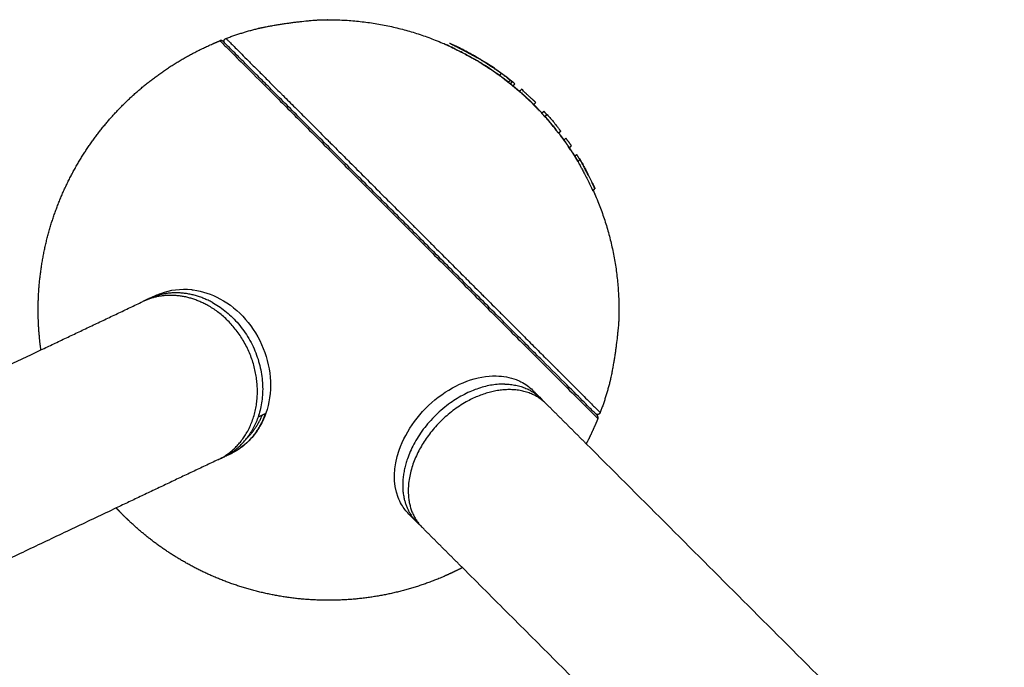
# Model space of a CAD drawing. Units: inches. Extents: x -194 to 194, y -194 to 194.
# Drawn here: x 35 to 49, y 113 to 122 of the extents above; entities that cross this region are included whole.
import ezdxf

# ---------------------------------------------------------------- set-up
doc = ezdxf.new("R2010")
doc.units = ezdxf.units.IN
doc.header["$MEASUREMENT"] = 0
doc.layers.add('DX-814', color=7, linetype='Continuous', lineweight=30, true_color=0x000000)

msp = doc.modelspace()

# ---------------------------------------------------------------- linework, layer by layer
at = {"layer": 'DX-814'}
for points, knots in [([(38.41, 121.928), (38.41, 121.928), (38.412, 121.929), (38.415, 121.929), (38.418, 121.93), (38.422, 121.931), (38.427, 121.932), (38.429, 121.932), (38.431, 121.933), (38.434, 121.934), (38.437, 121.934), (38.439, 121.935), (38.442, 121.935), (38.445, 121.936), (38.447, 121.936), (38.45, 121.937), (38.453, 121.937), (38.456, 121.938), (38.459, 121.939), (38.464, 121.94), (38.47, 121.941), (38.475, 121.942), (38.481, 121.943), (38.487, 121.944), (38.493, 121.946), (38.498, 121.947), (38.504, 121.948), (38.509, 121.949), (38.515, 121.95), (38.52, 121.951), (38.526, 121.952), (38.535, 121.954), (38.545, 121.956), (38.555, 121.958), (38.565, 121.959), (38.575, 121.961), (38.585, 121.963), (38.595, 121.965), (38.605, 121.967), (38.616, 121.969), (38.626, 121.97), (38.637, 121.972), (38.647, 121.974), (38.666, 121.977), (38.684, 121.98), (38.703, 121.983), (38.722, 121.986), (38.741, 121.989), (38.76, 121.992), (38.779, 121.995), (38.798, 121.998), (38.816, 122), (38.835, 122.003), (38.853, 122.006), (38.872, 122.008), (38.891, 122.01), (38.909, 122.013), (38.928, 122.015), (38.946, 122.017), (38.965, 122.019), (38.983, 122.022), (39.019, 122.026), (39.054, 122.029), (39.087, 122.033), (39.105, 122.034), (39.121, 122.036), (39.136, 122.037), (39.152, 122.039), (39.166, 122.04), (39.178, 122.041), (39.185, 122.041), (39.191, 122.042), (39.196, 122.042), (39.201, 122.043), (39.205, 122.043), (39.209, 122.043), (39.217, 122.044), (39.221, 122.044), (39.221, 122.044)], [0, 0, 0, 0, 0.036245, 0.036245, 0.036245, 0.069561, 0.069561, 0.069561, 0.084474, 0.084474, 0.084474, 0.099386, 0.099386, 0.099386, 0.112764, 0.112764, 0.112764, 0.126142, 0.126142, 0.126142, 0.149519, 0.149519, 0.149519, 0.172893, 0.172893, 0.172893, 0.193302, 0.193302, 0.193302, 0.21371, 0.21371, 0.21371, 0.247381, 0.247381, 0.247381, 0.281049, 0.281049, 0.281049, 0.314717, 0.314717, 0.314717, 0.348383, 0.348383, 0.348383, 0.406836, 0.406836, 0.406836, 0.465282, 0.465282, 0.465282, 0.521821, 0.521821, 0.521821, 0.57835, 0.57835, 0.57835, 0.634834, 0.634834, 0.634834, 0.691287, 0.691287, 0.691287, 0.80455, 0.80455, 0.80455, 0.86387, 0.86387, 0.86387, 0.923238, 0.923238, 0.923238, 0.953791, 0.953791, 0.953791, 0.984346, 0.984346, 0.984346, 1.046563, 1.046563, 1.046563, 1.046563]), ([(37.979, 121.793), (37.979, 121.793), (37.979, 121.793), (37.98, 121.792), (37.982, 121.79), (37.987, 121.785), (37.993, 121.779), (38, 121.772), (38.009, 121.763), (38.021, 121.751), (38.027, 121.745), (38.033, 121.739), (38.04, 121.732), (38.054, 121.718), (38.071, 121.701), (38.09, 121.682), (38.11, 121.663), (38.132, 121.64), (38.157, 121.615), (38.169, 121.604), (38.181, 121.591), (38.193, 121.579), (38.221, 121.551), (38.251, 121.521), (38.284, 121.488), (38.317, 121.455), (38.354, 121.418), (38.392, 121.38), (38.41, 121.362), (38.427, 121.345), (38.445, 121.327), (38.487, 121.285), (38.53, 121.242), (38.576, 121.196), (38.622, 121.15), (38.671, 121.101), (38.722, 121.05), (38.733, 121.039), (38.744, 121.028), (38.755, 121.017), (38.807, 120.965), (38.861, 120.911), (38.916, 120.856), (38.929, 120.843), (38.942, 120.83), (38.954, 120.818), (39.011, 120.762), (39.068, 120.704), (39.128, 120.644), (39.14, 120.632), (39.153, 120.619), (39.166, 120.606), (39.226, 120.546), (39.287, 120.485), (39.349, 120.423), (39.364, 120.408), (39.379, 120.393), (39.394, 120.378), (39.456, 120.316), (39.519, 120.253), (39.582, 120.19), (39.608, 120.164), (39.634, 120.138), (39.66, 120.112), (39.723, 120.049), (39.787, 119.985), (39.851, 119.921), (39.914, 119.858), (39.978, 119.794), (40.041, 119.731), (40.076, 119.696), (40.112, 119.66), (40.147, 119.625), (40.21, 119.562), (40.273, 119.499), (40.335, 119.437), (40.396, 119.376), (40.456, 119.316), (40.516, 119.256), (40.532, 119.24), (40.549, 119.223), (40.565, 119.207), (40.625, 119.147), (40.686, 119.086), (40.748, 119.024), (40.761, 119.011), (40.775, 118.997), (40.789, 118.983), (40.851, 118.921), (40.914, 118.858), (40.978, 118.794), (40.994, 118.778), (41.01, 118.762), (41.027, 118.745), (41.09, 118.682), (41.154, 118.618), (41.217, 118.555), (41.231, 118.541), (41.245, 118.527), (41.259, 118.513), (41.323, 118.449), (41.387, 118.385), (41.45, 118.322), (41.465, 118.307), (41.481, 118.291), (41.496, 118.276), (41.559, 118.213), (41.622, 118.151), (41.683, 118.089), (41.696, 118.076), (41.71, 118.062), (41.723, 118.049), (41.785, 117.988), (41.845, 117.927), (41.904, 117.868), (41.931, 117.841), (41.957, 117.815), (41.982, 117.79), (42.04, 117.732), (42.097, 117.675), (42.151, 117.621), (42.206, 117.566), (42.259, 117.513), (42.31, 117.462), (42.321, 117.451), (42.332, 117.44), (42.342, 117.43), (42.392, 117.38), (42.44, 117.332), (42.485, 117.287), (42.495, 117.277), (42.506, 117.267), (42.516, 117.257), (42.559, 117.213), (42.601, 117.171), (42.64, 117.133), (42.648, 117.124), (42.656, 117.116), (42.664, 117.108), (42.702, 117.07), (42.737, 117.036), (42.769, 117.003), (42.777, 116.996), (42.784, 116.988), (42.792, 116.98), (42.822, 116.95), (42.85, 116.922), (42.875, 116.897), (42.885, 116.887), (42.895, 116.877), (42.904, 116.868), (42.927, 116.845), (42.947, 116.825), (42.964, 116.808), (42.982, 116.79), (42.996, 116.776), (43.008, 116.764), (43.015, 116.757), (43.021, 116.751), (43.026, 116.746), (43.035, 116.737), (43.042, 116.73), (43.047, 116.725), (43.051, 116.721), (43.053, 116.719), (43.053, 116.719)], [0, 0, 0, 0, 0.125281, 0.125281, 0.125281, 0.386122, 0.386122, 0.386122, 0.65667, 0.65667, 0.65667, 0.78839, 0.78839, 0.78839, 1.065862, 1.065862, 1.065862, 1.352834, 1.352834, 1.352834, 1.486543, 1.486543, 1.486543, 1.778607, 1.778607, 1.778607, 2.078021, 2.078021, 2.078021, 2.211521, 2.211521, 2.211521, 2.513792, 2.513792, 2.513792, 2.818683, 2.818683, 2.818683, 2.88427, 2.88427, 2.88427, 3.189006, 3.189006, 3.189006, 3.257956, 3.257956, 3.257956, 3.559329, 3.559329, 3.559329, 3.623475, 3.623475, 3.623475, 3.92193, 3.92193, 3.92193, 3.994152, 3.994152, 3.994152, 4.284524, 4.284524, 4.284524, 4.401773, 4.401773, 4.401773, 4.686194, 4.686194, 4.686194, 4.960942, 4.960942, 4.960942, 5.114029, 5.114029, 5.114029, 5.380758, 5.380758, 5.380758, 5.63734, 5.63734, 5.63734, 5.706744, 5.706744, 5.706744, 5.965672, 5.965672, 5.965672, 6.024136, 6.024136, 6.024136, 6.294009, 6.294009, 6.294009, 6.365096, 6.365096, 6.365096, 6.642077, 6.642077, 6.642077, 6.704498, 6.704498, 6.704498, 6.99015, 6.99015, 6.99015, 7.060681, 7.060681, 7.060681, 7.352746, 7.352746, 7.352746, 7.41651, 7.41651, 7.41651, 7.715347, 7.715347, 7.715347, 7.848757, 7.848757, 7.848757, 8.151087, 8.151087, 8.151087, 8.456001, 8.456001, 8.456001, 8.521606, 8.521606, 8.521606, 8.826329, 8.826329, 8.826329, 8.895155, 8.895155, 8.895155, 9.19665, 9.19665, 9.19665, 9.260919, 9.260919, 9.260919, 9.559251, 9.559251, 9.559251, 9.631382, 9.631382, 9.631382, 9.921845, 9.921845, 9.921845, 10.039111, 10.039111, 10.039111, 10.323525, 10.323525, 10.323525, 10.598263, 10.598263, 10.598263, 10.751306, 10.751306, 10.751306, 11.018057, 11.018057, 11.018057, 11.274661, 11.274661, 11.274661, 11.274661]), ([(42.988, 116.705), (42.983, 116.71), (42.951, 116.742), (42.848, 116.846), (42.612, 117.081), (42.338, 117.355), (42.079, 117.615), (41.868, 117.825), (41.645, 118.048), (41.344, 118.349), (40.955, 118.739), (40.559, 119.135), (40.245, 119.449), (40.01, 119.684), (39.775, 119.919), (39.538, 120.155), (39.308, 120.385), (39.009, 120.684), (38.739, 120.955), (38.505, 121.189), (38.351, 121.342), (38.221, 121.473), (38.084, 121.61), (38.004, 121.69), (37.971, 121.723), (37.965, 121.728)], [0.499387, 0.499387, 0.499387, 0.499387, 0.658131, 1.355803, 2.082578, 2.82483, 3.195956, 3.567082, 3.93047, 4.293857, 4.971759, 5.64966, 5.978726, 6.307791, 6.656627, 7.005464, 7.368851, 7.732238, 8.47449, 8.845617, 9.216743, 9.58013, 9.943517, 10.621419, 10.798658, 10.798658, 10.798658, 10.798658]), ([(41.244, 121.568), (41.219, 121.582), (41.192, 121.595), (41.161, 121.612), (41.156, 121.614), (41.144, 121.62), (41.138, 121.623), (41.12, 121.633), (41.108, 121.638), (41.082, 121.652), (41.068, 121.659), (41.044, 121.671), (41.034, 121.676), (41.011, 121.687), (41, 121.693), (40.987, 121.7), (40.984, 121.701), (40.984, 121.701)], [-10.163529, -10.163529, -10.163529, -10.163529, -7.909437, -7.909437, -7.462536, -7.462536, -6.90505, -6.90505, -5.908311, -5.908311, -4.549022, -4.549022, -3.493647, -3.493647, -1.653663, -1.653663, 0, 0, 0, 0]), ([(40.984, 121.701), (40.984, 121.701), (40.985, 121.701), (40.985, 121.701), (40.986, 121.7), (40.989, 121.699), (40.994, 121.696), (40.995, 121.696), (40.996, 121.695), (40.997, 121.695), (41.004, 121.691), (41.014, 121.686), (41.026, 121.68), (41.034, 121.676), (41.043, 121.672), (41.052, 121.667), (41.062, 121.662), (41.073, 121.657), (41.084, 121.651), (41.09, 121.648), (41.096, 121.645), (41.101, 121.642), (41.118, 121.634), (41.135, 121.625), (41.153, 121.616), (41.158, 121.613), (41.164, 121.61), (41.17, 121.607), (41.195, 121.595), (41.22, 121.581), (41.245, 121.568), (41.251, 121.564), (41.257, 121.561), (41.264, 121.558), (41.272, 121.553), (41.28, 121.549), (41.288, 121.544), (41.296, 121.54), (41.304, 121.536), (41.312, 121.531), (41.324, 121.525), (41.335, 121.519), (41.345, 121.513), (41.354, 121.508), (41.361, 121.504), (41.369, 121.5), (41.373, 121.498), (41.378, 121.495), (41.382, 121.493), (41.389, 121.489), (41.394, 121.486), (41.399, 121.484), (41.399, 121.484), (41.4, 121.483), (41.4, 121.483), (41.403, 121.482), (41.405, 121.48), (41.406, 121.48), (41.408, 121.479), (41.408, 121.479), (41.408, 121.479)], [0, 0, 0, 0, 0.0154981, 0.0154981, 0.0154981, 0.065367, 0.065367, 0.065367, 0.0735745, 0.0735745, 0.0735745, 0.130945, 0.130945, 0.130945, 0.1698192, 0.1698192, 0.1698192, 0.2096204, 0.2096204, 0.2096204, 0.229854, 0.229854, 0.229854, 0.2879588, 0.2879588, 0.2879588, 0.3073558, 0.3073558, 0.3073558, 0.3919742, 0.3919742, 0.3919742, 0.4137515, 0.4137515, 0.4137515, 0.4418777, 0.4418777, 0.4418777, 0.469756, 0.469756, 0.469756, 0.5125467, 0.5125467, 0.5125467, 0.5479779, 0.5479779, 0.5479779, 0.5712691, 0.5712691, 0.5712691, 0.6131849, 0.6131849, 0.6131849, 0.6173177, 0.6173177, 0.6173177, 0.6473859, 0.6473859, 0.6473859, 0.6782036, 0.6782036, 0.6782036, 0.6782036]), ([(41.012, 121.729), (41.012, 121.729), (41.015, 121.727), (41.022, 121.724), (41.025, 121.722), (41.029, 121.721), (41.033, 121.719), (41.038, 121.716), (41.045, 121.713), (41.053, 121.708), (41.057, 121.707), (41.06, 121.705), (41.064, 121.703), (41.077, 121.696), (41.094, 121.688), (41.112, 121.679), (41.134, 121.668), (41.157, 121.656), (41.18, 121.644), (41.194, 121.637), (41.208, 121.63), (41.223, 121.622), (41.241, 121.613), (41.257, 121.604), (41.273, 121.596), (41.295, 121.583), (41.318, 121.571), (41.34, 121.559), (41.349, 121.554), (41.357, 121.549), (41.366, 121.545), (41.377, 121.539), (41.386, 121.534), (41.396, 121.528), (41.407, 121.522), (41.419, 121.516), (41.427, 121.512), (41.433, 121.508), (41.436, 121.506), (41.436, 121.506)], [-0.6796472, -0.6796472, -0.6796472, -0.6796472, -0.6141005, -0.6141005, -0.6141005, -0.5871665, -0.5871665, -0.5871665, -0.5486749, -0.5486749, -0.5486749, -0.532593, -0.532593, -0.532593, -0.4697901, -0.4697901, -0.4697901, -0.391218, -0.391218, -0.391218, -0.3429397, -0.3429397, -0.3429397, -0.2871579, -0.2871579, -0.2871579, -0.2090402, -0.2090402, -0.2090402, -0.1760916, -0.1760916, -0.1760916, -0.1307856, -0.1307856, -0.1307856, -0.0652872, -0.0652872, -0.0652872, 0, 0, 0, 0]), ([(41.012, 121.729), (41.012, 121.729), (41.015, 121.728), (41.028, 121.721), (41.039, 121.715), (41.062, 121.704), (41.072, 121.699), (41.095, 121.687), (41.11, 121.679), (41.136, 121.666), (41.147, 121.66), (41.165, 121.651), (41.172, 121.648), (41.184, 121.642), (41.189, 121.639), (41.22, 121.623), (41.246, 121.61), (41.272, 121.595)], [0, 0, 0, 0, 1.653663, 1.653663, 3.493647, 3.493647, 4.549022, 4.549022, 5.908311, 5.908311, 6.90505, 6.90505, 7.462536, 7.462536, 7.909437, 7.909437, 10.163529, 10.163529, 10.163529, 10.163529]), ([(41.274, 121.597), (41.246, 121.613), (41.218, 121.628), (41.177, 121.649), (41.162, 121.656), (41.132, 121.671), (41.121, 121.677), (41.105, 121.685), (41.094, 121.69), (41.081, 121.697), (41.078, 121.698), (41.074, 121.701), (41.072, 121.701), (41.072, 121.701)], [-0.2897017, -0.2897017, -0.2897017, -0.2897017, -0.1644736, -0.1644736, -0.1095484, -0.1095484, -0.0618214, -0.0618214, -0.0308821, -0.0308821, -0.0154017, -0.0154017, 0, 0, 0, 0]), ([(41.408, 121.479), (41.409, 121.478), (41.403, 121.481), (41.386, 121.49), (41.382, 121.493), (41.371, 121.499), (41.364, 121.503), (41.345, 121.513), (41.333, 121.519), (41.296, 121.54), (41.27, 121.554), (41.244, 121.568)], [0, 0, 0, 0, 0.0927566, 0.0927566, 0.121216, 0.121216, 0.1558986, 0.1558986, 0.2062989, 0.2062989, 0.2947106, 0.2947106, 0.2947106, 0.2947106]), ([(41.272, 121.595), (41.285, 121.589), (41.297, 121.582), (41.321, 121.569), (41.333, 121.562), (41.352, 121.552), (41.36, 121.548), (41.375, 121.54), (41.383, 121.535), (41.4, 121.526), (41.414, 121.518), (41.428, 121.511), (41.431, 121.509), (41.435, 121.507), (41.436, 121.506), (41.436, 121.506)], [0, 0, 0, 0, 0.0508798, 0.0508798, 0.102052, 0.102052, 0.1361038, 0.1361038, 0.1765688, 0.1765688, 0.2377563, 0.2377563, 0.2656727, 0.2656727, 0.2936829, 0.2936829, 0.2936829, 0.2936829]), ([(41.382, 121.539), (41.381, 121.539), (41.378, 121.541), (41.366, 121.547), (41.358, 121.552), (41.344, 121.559), (41.339, 121.562), (41.324, 121.57), (41.315, 121.575), (41.295, 121.586), (41.284, 121.592), (41.274, 121.597)], [-0.1848242, -0.1848242, -0.1848242, -0.1848242, -0.1423341, -0.1423341, -0.0983187, -0.0983187, -0.07444, -0.07444, -0.0371037, -0.0371037, 0, 0, 0, 0]), ([(41.455, 121.45), (41.464, 121.444), (41.472, 121.438), (41.483, 121.43), (41.483, 121.429), (41.485, 121.427), (41.487, 121.426), (41.492, 121.422), (41.495, 121.42), (41.501, 121.416), (41.505, 121.414), (41.512, 121.409), (41.516, 121.406), (41.524, 121.401), (41.527, 121.399), (41.534, 121.395), (41.537, 121.393), (41.543, 121.39), (41.546, 121.388), (41.572, 121.373), (41.593, 121.36), (41.612, 121.346)], [0, 0, 0, 0, 0.0732085, 0.0732085, 0.0968721, 0.0968721, 0.1161465, 0.1161465, 0.1367582, 0.1367582, 0.164303, 0.164303, 0.1913253, 0.1913253, 0.2182785, 0.2182785, 0.2486524, 0.2486524, 0.2835346, 0.2835346, 0.4220628, 0.4220628, 0.4220628, 0.4220628]), ([(41.483, 121.478), (41.492, 121.472), (41.5, 121.466), (41.51, 121.457), (41.511, 121.457), (41.513, 121.455), (41.515, 121.454), (41.52, 121.45), (41.523, 121.448), (41.529, 121.444), (41.532, 121.441), (41.54, 121.436), (41.544, 121.434), (41.552, 121.429), (41.555, 121.427), (41.562, 121.423), (41.565, 121.421), (41.571, 121.417), (41.574, 121.416), (41.6, 121.401), (41.62, 121.388), (41.64, 121.374)], [-0.4220628, -0.4220628, -0.4220628, -0.4220628, -0.3488541, -0.3488541, -0.3251904, -0.3251904, -0.305916, -0.305916, -0.2853043, -0.2853043, -0.2577594, -0.2577594, -0.230737, -0.230737, -0.2037838, -0.2037838, -0.1734099, -0.1734099, -0.1385277, -0.1385277, 0, 0, 0, 0]), ([(41.718, 121.27), (41.704, 121.279), (41.691, 121.288), (41.677, 121.296), (41.675, 121.297), (41.674, 121.298), (41.67, 121.301), (41.668, 121.302), (41.66, 121.307), (41.654, 121.312), (41.641, 121.321), (41.635, 121.325), (41.625, 121.333), (41.622, 121.335), (41.619, 121.337), (41.597, 121.356), (41.574, 121.373), (41.55, 121.389)], [0.0812363, 0.0812363, 0.0812363, 0.0812363, 0.1853799, 0.1853799, 0.1853799, 0.1968384, 0.1968384, 0.208112, 0.208112, 0.2305334, 0.2305334, 0.2529856, 0.2529856, 0.2772683, 0.2772683, 0.2772683, 0.462375, 0.462375, 0.462375, 0.462375]), ([(41.714, 121.318), (41.709, 121.322), (41.705, 121.324), (41.702, 121.326), (41.7, 121.327), (41.694, 121.331), (41.691, 121.333), (41.683, 121.338), (41.679, 121.341), (41.671, 121.347), (41.667, 121.35), (41.659, 121.356), (41.656, 121.358), (41.652, 121.362), (41.65, 121.363), (41.646, 121.366), (41.64, 121.371), (41.614, 121.391), (41.596, 121.404), (41.578, 121.416)], [-0.344909, -0.344909, -0.344909, -0.344909, -0.3103002, -0.3103002, -0.2720939, -0.2720939, -0.2388423, -0.2388423, -0.2036983, -0.2036983, -0.1690615, -0.1690615, -0.1384021, -0.1384021, -0.1091663, -0.1091663, -0.0723879, -0.0723879, 0, 0, 0, 0]), ([(41.688, 121.292), (41.703, 121.281), (41.718, 121.27), (41.736, 121.255), (41.739, 121.252), (41.744, 121.248), (41.746, 121.246), (41.749, 121.243), (41.751, 121.242), (41.755, 121.238), (41.758, 121.236), (41.766, 121.229), (41.772, 121.224), (41.784, 121.215), (41.789, 121.212), (41.797, 121.206), (41.799, 121.204), (41.805, 121.2), (41.806, 121.2), (41.807, 121.199)], [0, 0, 0, 0, 0.1218249, 0.1218249, 0.1509705, 0.1509705, 0.1667993, 0.1667993, 0.1801084, 0.1801084, 0.1947015, 0.1947015, 0.2208995, 0.2208995, 0.2388157, 0.2388157, 0.2546229, 0.2546229, 0.2734959, 0.2734959, 0.2734959, 0.2734959]), ([(41.716, 121.32), (41.733, 121.308), (41.749, 121.295), (41.772, 121.276), (41.775, 121.273), (41.781, 121.268), (41.784, 121.265), (41.789, 121.261), (41.793, 121.258), (41.8, 121.252), (41.804, 121.25), (41.812, 121.243), (41.816, 121.24), (41.821, 121.237), (41.824, 121.234), (41.829, 121.23), (41.831, 121.229), (41.833, 121.228), (41.834, 121.227), (41.835, 121.227)], [-0.2730218, -0.2730218, -0.2730218, -0.2730218, -0.2050343, -0.2050343, -0.176281, -0.176281, -0.15036, -0.15036, -0.1287781, -0.1287781, -0.1110963, -0.1110963, -0.0870253, -0.0870253, -0.0596293, -0.0596293, -0.0342471, -0.0342471, 0, 0, 0, 0]), ([(42.119, 120.98), (42.116, 120.983), (42.112, 120.986), (42.102, 120.995), (42.098, 120.999), (42.092, 121.004), (42.088, 121.007), (42.08, 121.015), (42.076, 121.019), (42.068, 121.026), (42.064, 121.03), (42.054, 121.04), (42.05, 121.044), (42.046, 121.048), (42.044, 121.05), (42.024, 121.07), (42.007, 121.087), (41.988, 121.103)], [0, 0, 0, 0, 0.0233209, 0.0233209, 0.0432501, 0.0432501, 0.0648814, 0.0648814, 0.0847682, 0.0847682, 0.1087742, 0.1087742, 0.1503905, 0.1503905, 0.1706189, 0.1706189, 0.2873719, 0.2873719, 0.2873719, 0.2873719]), ([(41.96, 121.075), (41.976, 121.061), (41.992, 121.047), (42.011, 121.028), (42.014, 121.025), (42.022, 121.017), (42.024, 121.014), (42.035, 121.003), (42.042, 120.997), (42.054, 120.985), (42.059, 120.981), (42.067, 120.973), (42.07, 120.971), (42.075, 120.966), (42.077, 120.964), (42.081, 120.961), (42.082, 120.96), (42.086, 120.956), (42.089, 120.954), (42.091, 120.953)], [0, 0, 0, 0, 0.1260225, 0.1260225, 0.1562995, 0.1562995, 0.1893813, 0.1893813, 0.2205426, 0.2205426, 0.23913, 0.23913, 0.2525983, 0.2525983, 0.2635124, 0.2635124, 0.2717381, 0.2717381, 0.2875925, 0.2875925, 0.2875925, 0.2875925]), ([(42.262, 120.777), (42.262, 120.777), (42.261, 120.778), (42.262, 120.778), (42.262, 120.778), (42.262, 120.778)], [0.5144839, 0.5144839, 0.5144839, 0.5144839, 0.53321735, 0.53321735, 0.53781597, 0.53781597, 0.53781597, 0.53781597]), ([(42.297, 120.738), (42.295, 120.74), (42.291, 120.744), (42.284, 120.752), (42.281, 120.755), (42.276, 120.76), (42.274, 120.762), (42.271, 120.766), (42.269, 120.768), (42.266, 120.771), (42.265, 120.772), (42.264, 120.774), (42.263, 120.775), (42.263, 120.775)], [0.3740254, 0.3740254, 0.3740254, 0.3740254, 0.4060363, 0.4060363, 0.4305389, 0.4305389, 0.451442, 0.451442, 0.4685339, 0.4685339, 0.4861845, 0.4861845, 0.4971305, 0.4971305, 0.4971305, 0.4971305]), ([(42.412, 120.609), (42.381, 120.647), (42.349, 120.683), (42.31, 120.724), (42.306, 120.728), (42.303, 120.732)], [0.0966899, 0.0966899, 0.0966899, 0.0966899, 0.3171459, 0.3171459, 0.3509007, 0.3509007, 0.3509007, 0.3509007]), ([(42.333, 120.761), (42.366, 120.726), (42.397, 120.689), (42.443, 120.632), (42.458, 120.612), (42.477, 120.587), (42.481, 120.581), (42.49, 120.57), (42.493, 120.565), (42.498, 120.559), (42.501, 120.555), (42.505, 120.549), (42.507, 120.547), (42.511, 120.542), (42.512, 120.541), (42.515, 120.538), (42.515, 120.537), (42.517, 120.536), (42.517, 120.536), (42.517, 120.536)], [-0.4120271, -0.4120271, -0.4120271, -0.4120271, -0.2440404, -0.2440404, -0.1600507, -0.1600507, -0.1364288, -0.1364288, -0.1154687, -0.1154687, -0.0888877, -0.0888877, -0.0670459, -0.0670459, -0.0478325, -0.0478325, -0.0288896, -0.0288896, -0.004247, -0.004247, -0.004247, -0.004247]), ([(42.489, 120.508), (42.489, 120.508), (42.489, 120.508), (42.487, 120.51), (42.486, 120.511), (42.484, 120.514), (42.482, 120.516), (42.479, 120.52), (42.476, 120.523), (42.472, 120.529), (42.469, 120.533), (42.461, 120.543), (42.458, 120.547), (42.451, 120.556), (42.444, 120.566), (42.411, 120.61), (42.383, 120.645), (42.354, 120.679)], [0, 0, 0, 0, 0.0150973, 0.0150973, 0.0234544, 0.0234544, 0.0321235, 0.0321235, 0.0423807, 0.0423807, 0.0542367, 0.0542367, 0.0707004, 0.0707004, 0.1129519, 0.1129519, 0.3056837, 0.3056837, 0.3056837, 0.3056837]), ([(42.774, 120.164), (42.774, 120.164), (42.775, 120.162), (42.777, 120.158), (42.779, 120.154), (42.787, 120.139), (42.796, 120.124), (42.806, 120.104), (42.811, 120.096), (42.821, 120.077), (42.826, 120.068), (42.842, 120.037), (42.854, 120.015), (42.878, 119.97), (42.894, 119.939), (42.938, 119.851), (42.961, 119.804), (42.982, 119.757)], [0.3405318, 0.3405318, 0.3405318, 0.3405318, 0.3914357, 0.3914357, 0.4387727, 0.4387727, 0.5510662, 0.5510662, 0.6255479, 0.6255479, 0.6978918, 0.6978918, 0.8461014, 0.8461014, 0.9899185, 0.9899185, 1.1530666, 1.1530666, 1.1530666, 1.1530666]), ([(42.981, 119.755), (42.958, 119.805), (42.935, 119.854), (42.894, 119.935), (42.871, 119.979), (42.848, 120.022), (42.836, 120.045), (42.812, 120.09), (42.803, 120.107), (42.793, 120.127), (42.789, 120.133), (42.783, 120.144), (42.781, 120.149), (42.777, 120.156), (42.776, 120.159), (42.774, 120.163), (42.774, 120.164), (42.774, 120.164)], [0, 0, 0, 0, 0.0637336, 0.0637336, 0.1058259, 0.1058259, 0.1509759, 0.1509759, 0.2045771, 0.2045771, 0.2360446, 0.2360446, 0.2672023, 0.2672023, 0.2999704, 0.2999704, 0.3367664, 0.3367664, 0.3367664, 0.3367664]), ([(42.751, 120.124), (42.751, 120.124), (42.751, 120.124), (42.751, 120.124), (42.753, 120.121), (42.756, 120.116), (42.758, 120.111), (42.762, 120.105), (42.766, 120.097), (42.77, 120.089), (42.771, 120.087), (42.772, 120.085), (42.773, 120.084), (42.777, 120.075), (42.782, 120.066), (42.787, 120.056), (42.793, 120.045), (42.799, 120.035), (42.805, 120.023), (42.809, 120.015), (42.813, 120.007), (42.818, 119.999), (42.822, 119.99), (42.827, 119.981), (42.832, 119.972), (42.837, 119.963), (42.841, 119.954), (42.846, 119.946), (42.857, 119.924), (42.868, 119.902), (42.88, 119.88), (42.892, 119.855), (42.905, 119.83), (42.917, 119.804), (42.929, 119.779), (42.941, 119.753), (42.953, 119.727)], [0.1001928, 0.1001928, 0.1001928, 0.1001928, 0.1008419, 0.1008419, 0.1008419, 0.1351842, 0.1351842, 0.1351842, 0.1764777, 0.1764777, 0.1764777, 0.1844553, 0.1844553, 0.1844553, 0.2246835, 0.2246835, 0.2246835, 0.2660713, 0.2660713, 0.2660713, 0.2945895, 0.2945895, 0.2945895, 0.3254268, 0.3254268, 0.3254268, 0.3552374, 0.3552374, 0.3552374, 0.428564, 0.428564, 0.428564, 0.5135742, 0.5135742, 0.5135742, 0.598509, 0.598509, 0.598509, 0.598509]), ([(37.025, 118.307), (37.047, 118.317), (37.07, 118.327), (37.094, 118.336), (37.225, 118.385), (37.366, 118.402), (37.51, 118.386), (37.519, 118.385), (37.527, 118.384), (37.536, 118.383), (37.659, 118.366), (37.782, 118.325), (37.898, 118.263), (38.157, 118.123), (38.369, 117.881), (38.485, 117.59), (38.602, 117.298), (38.614, 116.982), (38.519, 116.709), (38.495, 116.638), (38.463, 116.571), (38.425, 116.509), (38.394, 116.457), (38.358, 116.409), (38.318, 116.365), (38.245, 116.285), (38.159, 116.22), (38.065, 116.172)], [2.725338, 2.725338, 2.725338, 2.725338, 2.812838, 2.812838, 2.812838, 3.301127, 3.301127, 3.301127, 3.329871, 3.329871, 3.329871, 3.749969, 3.749969, 3.749969, 4.702181, 4.702181, 4.702181, 5.654854, 5.654854, 5.654854, 5.89961, 5.89961, 5.89961, 6.102548, 6.102548, 6.102548, 6.474965, 6.474965, 6.474965, 6.474965]), ([(43.304, 117.959), (43.304, 117.959), (43.304, 117.959), (43.304, 117.958), (43.304, 117.957), (43.304, 117.954), (43.304, 117.951), (43.303, 117.948), (43.303, 117.944), (43.303, 117.94), (43.302, 117.934), (43.302, 117.929), (43.301, 117.923), (43.301, 117.917), (43.3, 117.905), (43.298, 117.891), (43.297, 117.875), (43.296, 117.86), (43.294, 117.844), (43.292, 117.826), (43.291, 117.81), (43.289, 117.793), (43.287, 117.776), (43.285, 117.758), (43.283, 117.74), (43.281, 117.722), (43.277, 117.686), (43.273, 117.649), (43.268, 117.612), (43.265, 117.594), (43.263, 117.575), (43.26, 117.556), (43.258, 117.538), (43.255, 117.519), (43.252, 117.501), (43.249, 117.482), (43.246, 117.463), (43.243, 117.444), (43.24, 117.425), (43.237, 117.406), (43.234, 117.388), (43.23, 117.367), (43.227, 117.346), (43.223, 117.326), (43.219, 117.306), (43.216, 117.286), (43.212, 117.267), (43.21, 117.256), (43.208, 117.245), (43.206, 117.234), (43.203, 117.222), (43.201, 117.211), (43.199, 117.2), (43.198, 117.194), (43.196, 117.189), (43.195, 117.184), (43.194, 117.178), (43.193, 117.173), (43.192, 117.168), (43.191, 117.163), (43.19, 117.159), (43.19, 117.156), (43.189, 117.155), (43.189, 117.154), (43.189, 117.153), (43.189, 117.152), (43.189, 117.152)], [0, 0, 0, 0, 0.012247, 0.012247, 0.0286, 0.0286, 0.061322, 0.061322, 0.061322, 0.09158, 0.09158, 0.09158, 0.121891, 0.121891, 0.121891, 0.180835, 0.180835, 0.180835, 0.239795, 0.239795, 0.239795, 0.296026, 0.296026, 0.296026, 0.352279, 0.352279, 0.352279, 0.464899, 0.464899, 0.464899, 0.521219, 0.521219, 0.521219, 0.577557, 0.577557, 0.577557, 0.635796, 0.635796, 0.635796, 0.694035, 0.694035, 0.694035, 0.761135, 0.761135, 0.761135, 0.828222, 0.828222, 0.828222, 0.868846, 0.868846, 0.868846, 0.915339, 0.915339, 0.915339, 0.941933, 0.941933, 0.941933, 0.971543, 0.971543, 0.971543, 1.004556, 1.004556, 1.004556, 1.025014, 1.025014, 1.040341, 1.040341, 1.040341, 1.040341]), ([(40.458, 115.343), (40.42, 115.381), (40.388, 115.423), (40.36, 115.47), (40.342, 115.501), (40.327, 115.534), (40.314, 115.568), (40.242, 115.755), (40.248, 115.981), (40.328, 116.21), (40.422, 116.481), (40.612, 116.739), (40.858, 116.927), (41.104, 117.116), (41.386, 117.22), (41.643, 117.216), (41.739, 117.215), (41.83, 117.198), (41.913, 117.167), (41.936, 117.158), (41.958, 117.148), (41.979, 117.137), (42.038, 117.107), (42.091, 117.068), (42.137, 117.023)], [0.717038, 0.717038, 0.717038, 0.717038, 0.937484, 0.937484, 0.937484, 1.082298, 1.082298, 1.082298, 1.881072, 1.881072, 1.881072, 2.828438, 2.828438, 2.828438, 3.777586, 3.777586, 3.777586, 4.128431, 4.128431, 4.128431, 4.225591, 4.225591, 4.225591, 4.493932, 4.493932, 4.493932, 4.493932])]:
    msp.add_open_spline(points, degree=3, knots=knots, dxfattribs=at)
for points, weights, degree, knots in [([(39.221, 122.044), (39.295, 122.047), (39.37, 122.047), (40.185, 122.047), (40.934, 121.723), (40.959, 121.712), (40.984, 121.701)], [0.853861212277, 0.853553390593, 0.853553390593, 0.853553390593, 0.890165042945, 0.891460424531, 0.892801638888], 2, [9.248509, 9.248509, 9.248509, 9.39804, 9.39804, 11.028802, 11.028802, 11.081942, 11.081942, 11.081942]), ([(35.47, 117.569), (35.446, 117.748), (35.433, 117.929), (35.433, 118.11), (35.433, 118.654), (35.544, 119.182), (35.757, 119.674), (35.958, 120.14), (36.241, 120.549), (36.586, 120.894), (36.931, 121.239), (37.341, 121.522), (37.806, 121.723), (37.837, 121.737), (37.867, 121.749), (37.898, 121.762)], [0.763421490978, 0.761006057014, 0.759798340032, 0.759798340032, 0.759798340032, 0.770661738849, 0.792388536485, 0.81411533412, 0.846705530573, 0.890159125844, 0.846705530573, 0.81411533412, 0.792388536485, 0.79101352548, 0.78968202423, 0.788394032734], 3, [2.453611, 2.453611, 2.453611, 2.453611, 2.993504, 2.993504, 2.993504, 4.612733, 4.612733, 4.612733, 6.105626, 6.105626, 6.105626, 7.598519, 7.598519, 7.598519, 7.700995, 7.700995, 7.700995, 7.700995]), ([(37.898, 121.762), (37.898, 121.762), (40.46, 119.2), (43.021, 116.638), (43.021, 116.638)], [1, 0.707106782243, 1, 0.707106782243, 1], 2, [0, 0, 0, 5.690847, 5.690847, 11.381693, 11.381693, 11.381693]), ([(37.965, 121.729), (37.95, 121.744), (37.954, 121.765), (37.959, 121.786), (37.979, 121.793)], [1, 0.878179445202, 1, 0.878179445202, 1], 2, [0, 0, 0, 0.03927194, 0.03927194, 0.07854387, 0.07854387, 0.07854387]), ([(42.152, 120.896), (42.153, 120.895), (42.154, 120.894), (42.21, 120.838), (42.264, 120.78)], [0.999738146927, 0.999869014885, 1, 0.991732951212, 0.9839325851], 2, [12.528033, 12.528033, 12.528033, 12.5307197, 12.5307197, 12.7002891, 12.7002891, 12.7002891]), ([(42.958, 119.732), (42.971, 119.703), (42.983, 119.674), (43.307, 118.926), (43.307, 118.11), (43.307, 118.035), (43.304, 117.961)], [0.893199122415, 0.891651891229, 0.890165042945, 0.853553390593, 0.853553390593, 0.853553390593, 0.853861130325], 2, [13.971643, 13.971643, 13.971643, 14.032638, 14.032638, 15.6634, 15.6634, 15.81291, 15.81291, 15.81291]), ([(37.87, 116.079), (38.455, 116.357), (38.402, 117.099), (38.348, 117.84), (37.718, 118.18)], [1, 0.841510349904, 1, 0.841510349904, 1], 2, [4.750346, 4.750346, 4.750346, 6.105814, 6.105814, 7.461283, 7.461283, 7.461283]), ([(41.835, 117.03), (41.124, 117.041), (40.663, 116.32), (40.201, 115.6), (40.639, 115.162)], [1, 0.805016298277, 1, 0.805016298277, 1], 2, [0, 0, 0, 1.508347, 1.508347, 3.016694, 3.016694, 3.016694]), ([(43.053, 116.719), (43.046, 116.699), (43.025, 116.694), (43.004, 116.69), (42.988, 116.705)], [1, 0.878171855814, 1, 0.878171855814, 1], 2, [-0.07854638, -0.07854638, -0.07854638, -0.03927319, -0.03927319, 0, 0, 0]), ([(43.021, 116.638), (43.009, 116.607), (42.996, 116.577), (42.983, 116.547), (42.946, 116.461), (42.907, 116.378), (42.864, 116.296)], [0.78839403274, 0.789682024236, 0.791013525486, 0.792388536491, 0.79627650896, 0.80051235437, 0.805096072718], 3, [4.5102576, 4.5102576, 4.5102576, 4.5102576, 4.6127328, 4.6127328, 4.6127328, 4.8798835, 4.8798835, 4.8798835, 4.8798835]), ([(36.586, 115.326), (36.559, 115.354), (36.532, 115.382), (36.505, 115.41), (36.5, 115.415), (36.496, 115.42), (36.491, 115.425)], [0.879522047835, 0.879522047835, 0.879522047835, 0.879522047835, 0.878932338589, 0.878344807839, 0.877759455587], 3, [-0.1166945, -0.1166945, -0.1166945, -0.1166945, 0, 0, 0, 0.0212304, 0.0212304, 0.0212304, 0.0212304]), ([(41.185, 114.616), (41.103, 114.574), (41.019, 114.534), (40.934, 114.497), (40.442, 114.284), (39.914, 114.173), (39.37, 114.173), (38.826, 114.173), (38.298, 114.284), (37.806, 114.497), (37.379, 114.682), (36.997, 114.936), (36.67, 115.245), (36.642, 115.272), (36.614, 115.299), (36.586, 115.326)], [0.805111624797, 0.80052193518, 0.796280905745, 0.792388536491, 0.770661738855, 0.759798340038, 0.759798340038, 0.759798340038, 0.770661738855, 0.792388536491, 0.812304767657, 0.841349271441, 0.879522047842, 0.879522047842, 0.879522047842, 0.879522047842], 3, [7.331067, 7.331067, 7.331067, 7.331067, 7.598519, 7.598519, 7.598519, 9.217748, 9.217748, 9.217748, 10.836977, 10.836977, 10.836977, 12.211252, 12.211252, 12.211252, 12.327947, 12.327947, 12.327947, 12.327947])]:
    msp.add_rational_spline(points, weights, degree=degree, knots=knots, dxfattribs=at)
for points, weights in [([(37.979, 121.793), (38.191, 121.873), (38.41, 121.928)], [0.882006738469, 0.872840890044, 0.86662769161]), ([(37.94, 121.753), (37.922, 121.771), (37.898, 121.762)], [1, 0.834046218208, 1]), ([(41.012, 121.729), (41.042, 121.715), (41.072, 121.701)], [0.892801638888, 0.894407558679, 0.896079187858]), ([(41.382, 121.539), (41.409, 121.523), (41.436, 121.506)], [0.915949407351, 0.917945323175, 0.920005084099]), ([(41.502, 121.461), (41.471, 121.48), (41.441, 121.499)], [1, 0.999958570105, 1]), ([(41.441, 121.499), (41.463, 121.49), (41.483, 121.478)], [1, 0.999695710938, 1]), ([(41.408, 121.479), (41.432, 121.464), (41.455, 121.45)], [0.920005084099, 0.921784034333, 0.923610608092]), ([(41.455, 121.45), (41.435, 121.462), (41.413, 121.471)], [1, 0.999695710938, 1]), ([(41.474, 121.433), (41.443, 121.452), (41.413, 121.471)], [1, 0.999958570105, 1]), ([(41.509, 121.415), (41.493, 121.426), (41.474, 121.433)], [1, 0.99970263684, 1]), ([(41.483, 121.478), (41.51, 121.461), (41.537, 121.443)], [0.923610608092, 0.925791951991, 0.928041215533]), ([(41.537, 121.443), (41.521, 121.454), (41.502, 121.461)], [1, 0.99970263684, 1]), ([(41.521, 121.407), (41.515, 121.411), (41.509, 121.415)], [1, 0.999962278816, 1]), ([(41.509, 121.415), (41.53, 121.402), (41.55, 121.389)], [0.928041215533, 0.929735320295, 0.931467954723]), ([(41.55, 121.389), (41.536, 121.398), (41.521, 121.407)], [1, 0.99995417495, 1]), ([(41.548, 121.435), (41.543, 121.439), (41.537, 121.443)], [1, 0.999962278816, 1]), ([(41.578, 121.416), (41.563, 121.426), (41.548, 121.435)], [1, 0.99995417495, 1]), ([(41.578, 121.416), (41.609, 121.396), (41.64, 121.374)], [0.931467954723, 0.934162358621, 0.936949939095]), ([(41.64, 121.374), (41.659, 121.361), (41.677, 121.347)], [1, 0.999915257786, 1]), ([(41.612, 121.346), (41.631, 121.333), (41.65, 121.319)], [1, 0.999915257786, 1]), ([(41.612, 121.346), (41.651, 121.32), (41.688, 121.292)], [0.936949939095, 0.940430950405, 0.94405726077]), ([(41.688, 121.292), (41.669, 121.306), (41.65, 121.319)], [1, 0.999915438215, 1]), ([(41.677, 121.347), (41.697, 121.334), (41.716, 121.32)], [1, 0.999915438215, 1]), ([(41.716, 121.32), (41.746, 121.298), (41.776, 121.276)], [0.94405726077, 0.946993171201, 0.950024321427]), ([(41.775, 121.226), (41.762, 121.237), (41.748, 121.248)], [1, 0.999955254336, 1]), ([(41.748, 121.248), (41.768, 121.233), (41.786, 121.218)], [0.950024321427, 0.951973791977, 0.953962657145]), ([(41.786, 121.218), (41.781, 121.223), (41.775, 121.226)], [1, 0.999963324262, 1]), ([(41.803, 121.254), (41.79, 121.265), (41.776, 121.276)], [1, 0.999955254336, 1]), ([(41.813, 121.192), (41.802, 121.207), (41.786, 121.218)], [1, 0.999712186773, 1]), ([(41.814, 121.246), (41.809, 121.25), (41.803, 121.254)], [1, 0.999963324262, 1]), ([(41.814, 121.246), (41.839, 121.227), (41.864, 121.207)], [0.953962657145, 0.956608809503, 0.959324697678]), ([(41.835, 121.227), (41.838, 121.223), (41.841, 121.22)], [0.999893151442, 0.999929120089, 1]), ([(41.835, 121.227), (41.851, 121.218), (41.864, 121.207)], [1, 0.999823956823, 1]), ([(41.841, 121.22), (41.851, 121.212), (41.861, 121.204)], [1, 0.999985641992, 0.999981664299]), ([(41.807, 121.199), (41.823, 121.19), (41.836, 121.179)], [1, 0.999823956824, 1]), ([(41.868, 121.148), (41.841, 121.17), (41.813, 121.192)], [1, 0.999960280129, 1]), ([(41.836, 121.179), (41.854, 121.165), (41.868, 121.148)], [1, 0.999708814737, 1]), ([(41.836, 121.179), (41.899, 121.128), (41.96, 121.075)], [0.959324697678, 0.966327437462, 0.97379380359]), ([(41.896, 121.176), (41.882, 121.193), (41.864, 121.207)], [1, 0.999708814737, 1]), ([(41.876, 121.142), (41.92, 121.11), (41.96, 121.075)], [1, 0.999637374583, 1]), ([(41.937, 121.09), (41.906, 121.116), (41.876, 121.142)], [1, 0.999948285264, 1]), ([(41.985, 121.053), (41.961, 121.072), (41.937, 121.09)], [1, 0.999890621932, 1]), ([(42.108, 120.938), (42.048, 120.997), (41.985, 121.053)], [1, 0.999770117277, 1]), ([(42.022, 121.02), (42.017, 121.024), (42.013, 121.029)], [1, 0.999995133833, 1]), ([(42.058, 120.986), (42.04, 121.003), (42.022, 121.02)], [1, 0.999926990137, 1]), ([(42.022, 121.02), (42.052, 120.993), (42.082, 120.965)], [0.981604957527, 0.985556044617, 0.989629044228]), ([(42.082, 120.964), (42.07, 120.975), (42.058, 120.986)], [0.99996679485, 0.999952203975, 1]), ([(42.094, 120.953), (42.088, 120.959), (42.082, 120.964)], [1, 0.999974560779, 0.99996679485]), ([(42.091, 120.953), (42.123, 120.925), (42.152, 120.896)], [1, 0.999787408461, 1]), ([(42.123, 120.924), (42.109, 120.938), (42.094, 120.953)], [0.999829187206, 0.999864757653, 1]), ([(42.094, 120.952), (42.101, 120.945), (42.108, 120.938)], [0.999979021944, 0.999977134728, 1]), ([(42.18, 120.924), (42.15, 120.953), (42.119, 120.98)], [1, 0.999787408461, 1]), ([(42.17, 120.872), (42.147, 120.899), (42.123, 120.924)], [1, 0.999768228323, 0.999829187206]), ([(42.152, 120.896), (42.191, 120.857), (42.225, 120.815)], [1, 0.999635788581, 1]), ([(42.225, 120.815), (42.198, 120.843), (42.17, 120.872)], [1, 0.999948843247, 1]), ([(42.261, 120.777), (42.282, 120.754), (42.303, 120.731)], [1, 0.99996907134, 1]), ([(42.33, 120.759), (42.31, 120.782), (42.289, 120.805)], [1, 0.99996907134, 1]), ([(42.305, 120.734), (42.33, 120.707), (42.354, 120.679)], [0.97797736602, 0.974486206272, 0.971093003499]), ([(42.412, 120.609), (42.433, 120.584), (42.453, 120.559)], [0.962978283225, 0.960173064554, 0.957439760524]), ([(42.45, 120.556), (42.452, 120.558), (42.452, 120.559)], [1, 0.999824101463, 0.999875093422]), ([(42.488, 120.507), (42.469, 120.532), (42.45, 120.556)], [1, 0.999968673357, 1]), ([(42.453, 120.559), (42.453, 120.559), (42.452, 120.559)], [1, 0.999966300872, 1]), ([(42.489, 120.508), (42.489, 120.508), (42.488, 120.507)], [0.999909924401, 0.99994316362, 1]), ([(42.491, 120.51), (42.527, 120.463), (42.562, 120.415)], [0.952238652567, 0.947383430654, 0.942767081085]), ([(42.512, 120.477), (42.536, 120.445), (42.559, 120.412)], [1, 0.999947965819, 1]), ([(42.562, 120.415), (42.537, 120.446), (42.512, 120.477)], [0.999819877984, 0.999763074205, 1]), ([(42.562, 120.415), (42.576, 120.395), (42.591, 120.375)], [0.942767081085, 0.940865263534, 0.939003988079]), ([(42.663, 120.338), (42.627, 120.391), (42.587, 120.44)], [1, 0.99961210838, 1]), ([(42.559, 120.412), (42.599, 120.364), (42.634, 120.312)], [1, 0.999624119418, 1]), ([(42.591, 120.375), (42.576, 120.395), (42.562, 120.415)], [1, 0.999854711424, 0.999819877984]), ([(42.612, 120.343), (42.602, 120.359), (42.591, 120.375)], [0.999982184973, 0.999956799361, 1]), ([(42.615, 120.332), (42.617, 120.334), (42.618, 120.334)], [1, 0.999884315189, 1]), ([(42.651, 120.279), (42.633, 120.306), (42.615, 120.332)], [1, 0.999967957614, 1]), ([(42.634, 120.312), (42.635, 120.31), (42.636, 120.309)], [0.933355005399, 0.933205757899, 0.933056789526]), ([(42.636, 120.309), (42.674, 120.253), (42.707, 120.193)], [1, 0.999600998354, 1]), ([(42.653, 120.282), (42.652, 120.281), (42.651, 120.279)], [1, 0.999881654074, 1]), ([(42.681, 120.241), (42.67, 120.258), (42.658, 120.275)], [1, 0.999955497637, 0.999983494795]), ([(42.681, 120.241), (42.695, 120.218), (42.71, 120.195)], [0.927301395361, 0.92544681084, 0.923638864649]), ([(42.709, 120.195), (42.695, 120.218), (42.681, 120.241)], [0.999807676814, 0.999841306208, 1]), ([(42.707, 120.193), (42.729, 120.158), (42.75, 120.123)], [1, 0.999945732627, 1]), ([(42.75, 120.123), (42.73, 120.159), (42.709, 120.195)], [1, 0.999756624015, 0.99980739831]), ([(42.71, 120.195), (42.728, 120.166), (42.746, 120.136)], [0.923638864649, 0.921305259167, 0.919049354729]), ([(42.771, 120.161), (42.753, 120.191), (42.735, 120.22)], [0.999986228108, 0.999953825444, 1]), ([(42.777, 120.15), (42.774, 120.156), (42.771, 120.161)], [1, 0.999991907184, 0.999986228108]), ([(42.746, 120.135), (42.747, 120.135), (42.747, 120.135)], [0.9189996091, 0.91897835849, 0.918957114779]), ([(37.718, 118.18), (37.292, 118.41), (36.888, 118.241)], [1, 0.913510915253, 0.99185426719]), ([(37.79, 118.214), (37.341, 118.457), (36.924, 118.259)], [1, 0.909236774862, 1]), ([(36.888, 118.241), (36.87, 118.233), (36.852, 118.225)], [0.99185426719, 0.995725859609, 1]), ([(36.924, 118.259), (36.906, 118.25), (36.888, 118.241)], [1, 0.996486116286, 0.993365971751]), ([(37.79, 118.214), (38.771, 117.685), (38.414, 116.656)], [1, 0.707106781187, 1]), ([(43.304, 117.961), (43.304, 117.96), (43.304, 117.959)], [1, 0.999803058944, 1]), ([(41.76, 117.105), (40.796, 117.12), (40.439, 116.091)], [1, 0.707106781187, 1]), ([(41.76, 117.105), (42.059, 117.1), (42.243, 116.916)], [1, 0.955156176106, 1]), ([(43.188, 117.15), (43.133, 116.931), (43.053, 116.719)], [0.86662769161, 0.87284089004, 0.882006738455]), ([(43.189, 117.152), (43.188, 117.151), (43.188, 117.15)], [1, 0.99985866645, 1]), ([(43.189, 117.163), (43.19, 117.157), (43.189, 117.152)], [1, 0.990433533186, 1]), ([(42.318, 116.841), (42.134, 117.025), (41.835, 117.03)], [1, 0.955156176107, 1]), ([(42.243, 116.916), (42.262, 116.898), (42.279, 116.877)], [1, 0.992244730452, 0.985533390835]), ([(38.043, 116.161), (38.382, 116.322), (38.515, 116.704)], [1, 0.937288332777, 1]), ([(38.257, 116.366), (38.394, 116.498), (38.471, 116.683)], [0.879724621585, 0.910760065523, 0.978599234159]), ([(43.021, 116.638), (43.031, 116.662), (43.013, 116.681)], [1, 0.834088184873, 1]), ([(38.414, 116.656), (38.36, 116.502), (38.265, 116.378)], [1, 0.988904253734, 1]), ([(37.906, 116.097), (38.113, 116.184), (38.257, 116.366)], [0.877547085325, 0.911669075105, 0.994316737966]), ([(38.257, 116.366), (38.261, 116.372), (38.265, 116.378)], [0.994316737966, 0.997130251373, 1]), ([(37.992, 116.139), (38.018, 116.149), (38.043, 116.161)], [0.988764332756, 0.993983363594, 1]), ([(40.439, 116.091), (40.251, 115.55), (40.564, 115.237)], [1, 0.884773481448, 1]), ([(40.564, 115.237), (40.583, 115.218), (40.603, 115.201)], [1, 0.997606602982, 0.996213380373])]:
    msp.add_rational_spline(points, weights, degree=2, dxfattribs=at)
for points, degree in [([(37.965, 121.728), (37.949, 121.745), (37.94, 121.753), (37.94, 121.753)], 3), ([(41.716, 121.32), (41.702, 121.306), (41.688, 121.292)], 2), ([(41.748, 121.248), (41.738, 121.255), (41.728, 121.263), (41.718, 121.27)], 3), ([(41.776, 121.276), (41.766, 121.283), (41.756, 121.29), (41.746, 121.298)], 3), ([(41.807, 121.199), (41.821, 121.213), (41.835, 121.227)], 2), ([(41.861, 121.204), (41.849, 121.192), (41.836, 121.179)], 2), ([(41.864, 121.207), (41.863, 121.205), (41.861, 121.204)], 2), ([(41.871, 121.151), (41.883, 121.163), (41.896, 121.176)], 2), ([(41.988, 121.103), (41.974, 121.089), (41.96, 121.075)], 2), ([(42.152, 120.896), (42.166, 120.91), (42.18, 120.924)], 2), ([(42.261, 120.777), (42.262, 120.779), (42.264, 120.78)], 2), ([(42.264, 120.78), (42.276, 120.792), (42.289, 120.805)], 2), ([(42.303, 120.731), (42.304, 120.732), (42.305, 120.734)], 2), ([(42.305, 120.734), (42.318, 120.747), (42.33, 120.759)], 2), ([(42.354, 120.679), (42.338, 120.697), (42.322, 120.716), (42.305, 120.734)], 3), ([(42.305, 120.734), (42.305, 120.734), (42.305, 120.734)], 2), ([(42.33, 120.759), (42.331, 120.759), (42.331, 120.759)], 2), ([(42.331, 120.759), (42.332, 120.76), (42.333, 120.761)], 2), ([(42.452, 120.559), (42.439, 120.576), (42.426, 120.593), (42.412, 120.609)], 3), ([(42.491, 120.51), (42.49, 120.509), (42.489, 120.508)], 2), ([(42.517, 120.536), (42.504, 120.523), (42.491, 120.51)], 2), ([(42.562, 120.415), (42.574, 120.427), (42.587, 120.44)], 2), ([(42.559, 120.412), (42.56, 120.413), (42.562, 120.415)], 2), ([(42.635, 120.31), (42.649, 120.324), (42.663, 120.338)], 2), ([(42.707, 120.193), (42.708, 120.194), (42.709, 120.195)], 2), ([(42.709, 120.195), (42.722, 120.208), (42.735, 120.22)], 2), ([(42.75, 120.123), (42.763, 120.137), (42.777, 120.15)], 2), ([(42.771, 120.161), (42.772, 120.162), (42.774, 120.164)], 2), ([(42.747, 120.135), (42.746, 120.135), (42.746, 120.136), (42.746, 120.136)], 3), ([(42.954, 119.729), (42.967, 119.742), (42.981, 119.755)], 2), ([(42.982, 119.757), (42.981, 119.756), (42.981, 119.755)], 2), ([(42.953, 119.727), (42.954, 119.728), (42.954, 119.729)], 2), ([(36.924, 118.259), (36.974, 118.283), (37.025, 118.307)], 2), ([(35.471, 117.569), (36.161, 117.897), (36.852, 118.225)], 2), ([(2.818, 102.073), (19.144, 109.821), (35.471, 117.569)], 2), ([(42.137, 117.022), (42.19, 116.969), (42.243, 116.916)], 2), ([(42.318, 116.841), (42.591, 116.569), (42.864, 116.296)], 2), ([(38.515, 116.704), (38.464, 116.68), (38.414, 116.656)], 2), ([(43.013, 116.681), (43.013, 116.681), (43.005, 116.689), (42.988, 116.705)], 3), ([(42.864, 116.296), (59.895, 99.265), (76.926, 82.234)], 2), ([(37.87, 116.079), (37.181, 115.752), (36.491, 115.425)], 2), ([(36.491, 115.425), (34.238, 114.355), (31.985, 113.286)], 2), ([(40.564, 115.237), (40.511, 115.29), (40.458, 115.343)], 2), ([(41.185, 114.616), (40.912, 114.889), (40.639, 115.162)], 2), ([(46.255, 109.546), (43.72, 112.081), (41.185, 114.616)], 2)]:
    msp.add_open_spline(points, degree=degree, dxfattribs=at)

doc.saveas('drawing.dxf')
